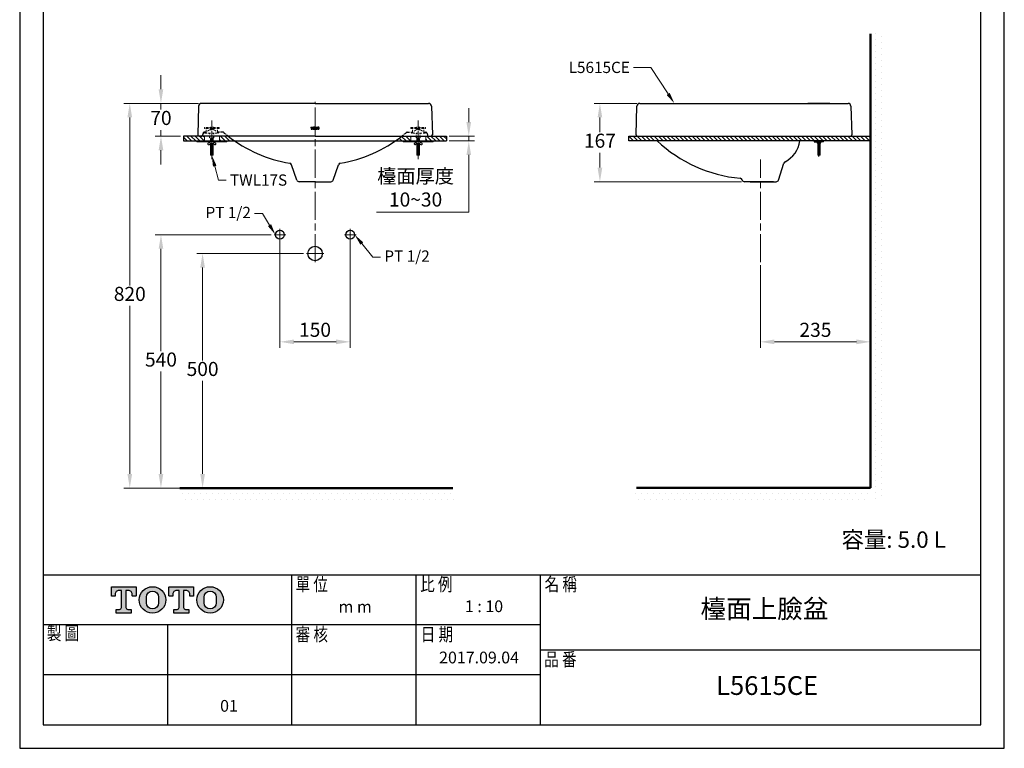
# Model space of a CAD drawing. Units: millimetres. Extents: x 0 to 210, y 0 to 297.
# Drawn here: x 0 to 210, y 0 to 155 of the extents above; entities that cross this region are included whole.
import ezdxf
from ezdxf import colors
from ezdxf.entities.mleader import LeaderData, LeaderLine
from ezdxf.enums import TextEntityAlignment as Align
from ezdxf.math import Vec2, Vec3

# ---------------------------------------------------------------- set-up
doc = ezdxf.new("R2010")
doc.units = ezdxf.units.MM
doc.header["$PDMODE"] = 3
doc.linetypes.add('AM_ISO08W050', pattern=[18, 12, -1.5, 3, -1.5])
doc.linetypes.add('DASHED', pattern=[0.75, 0.5, -0.25])
for name, color, linetype, lineweight in [('AM_0', 7, 'Continuous', 25), ('AM_7', 4, 'AM_ISO08W050', 13), ('DIMENSI', 7, 'Continuous', 13), ('kich thuoc', 4, 'Continuous', 9), ('牆壁線', 130, 'Continuous', 50)]:
    doc.layers.add(name, color=color, linetype=linetype, lineweight=lineweight)
for name, color, linetype in [('Net thay', 7, 'Continuous'), ('PIC02', 7, 'Continuous'), ('繪圖線', 7, 'Continuous')]:
    doc.layers.add(name, color=color, linetype=linetype)
doc.styles.add('AEH', font='simplex.shx', dxfattribs={"width": 0.8, "bigfont": 'chineset.shx'})
doc.styles.get("Standard").update_dxf_attribs({"font": 'Microsoft JhengHei.ttf'})
doc.dimstyles.new('ISO-25', dxfattribs={"dimtxt": 3, "dimasz": 3, "dimexe": 1.25, "dimexo": 0.625, "dimtad": 1, "dimtih": 1, "dimtoh": 1, "dimdec": 0, "dimlfac": 10, "dimdsep": 46, "dimtxsty": 'Standard', "dimcen": 2.5, "dimclrd": 3, "dimclre": 3, "dimclrt": 2, "dimadec": 0, "dimazin": 2, "dimtfac": 1, "dimtdec": 0, "dimtmove": 0, "dimatfit": 3, "dimfxl": 0, "dimlwd": 5, "dimlwe": 5, "dimarcsym": 0})

# ---------------------------------------------------------------- blocks, each defined once
blk = doc.blocks.new('*D140')
at = {"layer": 'Defpoints', "color": 0}
for p in [(91.01, 130.5), (95.78, 130.5), (91.01, 129.5)]:
    blk.add_point(p, dxfattribs=at)
at = {"layer": '繪圖線', "color": 3, "lineweight": 5}
for p, q in [((95.78, 133.5), (95.78, 136.5)), ((91.63, 130.5), (97.03, 130.5)), ((95.78, 129.5), (95.78, 130.5)), ((91.63, 129.5), (97.03, 129.5)), ((95.78, 126.5), (95.78, 123.5)), ((95.78, 114.27), (95.78, 123.5)), ((76.1, 114.27), (95.78, 114.27))]:
    blk.add_line(p, q, dxfattribs=at)
at = {"layer": '繪圖線', "color": 3}
for points in [[(95.28, 133.5), (96.28, 133.5), (95.78, 130.5)], [(95.28, 126.5), (96.28, 126.5), (95.78, 129.5)]]:
    blk.add_solid(points, dxfattribs=at)
at = {"layer": '繪圖線', "color": 2, "insert": (84.44, 119.11), "char_height": 3, "attachment_point": 5}
blk.add_mtext('檯面厚度\\P10~30', dxfattribs=at)
blk = doc.blocks.new('*D147')
at = {"layer": 'Defpoints', "color": 0}
for p in [(38.77, 137.5), (30.13, 130.5), (34.94, 130.5)]:
    blk.add_point(p, dxfattribs=at)
at = {"layer": '繪圖線', "color": 3, "lineweight": 5}
for p, q in [((30.13, 140.5), (30.13, 143.5)), ((38.15, 137.5), (28.88, 137.5)), ((30.13, 137.5), (30.13, 136.18)), ((34.32, 130.5), (28.88, 130.5)), ((30.13, 130.5), (30.13, 131.82)), ((30.13, 127.5), (30.13, 124.5))]:
    blk.add_line(p, q, dxfattribs=at)
at = {"layer": '繪圖線', "color": 3}
for points in [[(29.63, 140.5), (30.63, 140.5), (30.13, 137.5)], [(29.63, 127.5), (30.63, 127.5), (30.13, 130.5)]]:
    blk.add_solid(points, dxfattribs=at)
at = {"layer": '繪圖線', "color": 2, "insert": (30.13, 134), "char_height": 3, "attachment_point": 5}
blk.add_mtext('70', dxfattribs=at)
blk = doc.blocks.new('*D150')
at = {"layer": 'Defpoints', "color": 0}
for p in [(55.49, 109.44), (70.49, 109.44), (70.49, 86.66)]:
    blk.add_point(p, dxfattribs=at)
at = {"layer": '繪圖線', "color": 3, "lineweight": 5}
for p, q in [((55.49, 108.82), (55.49, 85.41)), ((70.49, 108.82), (70.49, 85.41)), ((58.49, 86.66), (67.49, 86.66))]:
    blk.add_line(p, q, dxfattribs=at)
at = {"layer": '繪圖線', "color": 3}
for points in [[(58.49, 87.16), (58.49, 86.16), (55.49, 86.66)], [(67.49, 87.16), (67.49, 86.16), (70.49, 86.66)]]:
    blk.add_solid(points, dxfattribs=at)
at = {"layer": '繪圖線', "color": 2, "insert": (62.99, 88.84), "char_height": 3, "attachment_point": 5}
blk.add_mtext('150', dxfattribs=at)
blk = doc.blocks.new('*D151')
at = {"layer": 'Defpoints', "color": 0}
for p in [(61.14, 105.49), (39.01, 55.49), (62.99, 55.49)]:
    blk.add_point(p, dxfattribs=at)
at = {"layer": '繪圖線', "color": 3, "lineweight": 5}
for p, q in [((60.52, 105.49), (37.76, 105.49)), ((39.01, 102.49), (39.01, 82.67)), ((39.01, 58.49), (39.01, 78.32)), ((62.37, 55.49), (37.76, 55.49))]:
    blk.add_line(p, q, dxfattribs=at)
at = {"layer": '繪圖線', "color": 3}
for points in [[(38.51, 102.49), (39.51, 102.49), (39.01, 105.49)], [(38.51, 58.49), (39.51, 58.49), (39.01, 55.49)]]:
    blk.add_solid(points, dxfattribs=at)
at = {"layer": '繪圖線', "color": 2, "insert": (39.01, 80.49), "char_height": 3, "attachment_point": 5}
blk.add_mtext('500', dxfattribs=at)
blk = doc.blocks.new('*D152')
at = {"layer": 'Defpoints', "color": 0}
for p in [(38.77, 137.49), (23.48, 55.49), (49.37, 55.49)]:
    blk.add_point(p, dxfattribs=at)
at = {"layer": '繪圖線', "color": 3, "lineweight": 5}
for p, q in [((38.15, 137.49), (22.23, 137.49)), ((23.48, 134.49), (23.48, 98.67)), ((23.48, 58.49), (23.48, 94.32)), ((48.74, 55.49), (22.23, 55.49))]:
    blk.add_line(p, q, dxfattribs=at)
at = {"layer": '繪圖線', "color": 3}
for points in [[(22.98, 134.49), (23.98, 134.49), (23.48, 137.49)], [(22.98, 58.49), (23.98, 58.49), (23.48, 55.49)]]:
    blk.add_solid(points, dxfattribs=at)
at = {"layer": '繪圖線', "color": 2, "insert": (23.48, 96.49), "char_height": 3, "attachment_point": 5}
blk.add_mtext('820', dxfattribs=at)
blk = doc.blocks.new('*D153')
at = {"layer": 'Defpoints', "color": 0}
for p in [(157.97, 103.64), (181.47, 99.11), (181.47, 86.66)]:
    blk.add_point(p, dxfattribs=at)
at = {"layer": '繪圖線', "color": 3, "lineweight": 5}
for p, q in [((157.97, 103.02), (157.97, 85.41)), ((181.47, 98.49), (181.47, 85.41)), ((160.97, 86.66), (178.47, 86.66))]:
    blk.add_line(p, q, dxfattribs=at)
at = {"layer": '繪圖線', "color": 3}
for points in [[(160.97, 87.16), (160.97, 86.16), (157.97, 86.66)], [(178.47, 87.16), (178.47, 86.16), (181.47, 86.66)]]:
    blk.add_solid(points, dxfattribs=at)
at = {"layer": '繪圖線', "color": 2, "insert": (169.72, 88.83), "char_height": 3, "attachment_point": 5}
blk.add_mtext('235', dxfattribs=at)
blk = doc.blocks.new('*D154')
at = {"layer": 'Defpoints', "color": 0}
for p in [(54.24, 109.49), (30.13, 55.49), (46.62, 55.49)]:
    blk.add_point(p, dxfattribs=at)
at = {"layer": '繪圖線', "color": 3, "lineweight": 5}
for p, q in [((53.62, 109.49), (28.88, 109.49)), ((30.13, 106.49), (30.13, 84.67)), ((30.13, 58.49), (30.13, 80.32)), ((45.99, 55.49), (28.88, 55.49))]:
    blk.add_line(p, q, dxfattribs=at)
at = {"layer": '繪圖線', "color": 3}
for points in [[(29.63, 106.49), (30.63, 106.49), (30.13, 109.49)], [(29.63, 58.49), (30.63, 58.49), (30.13, 55.49)]]:
    blk.add_solid(points, dxfattribs=at)
at = {"layer": '繪圖線', "color": 2, "insert": (30.13, 82.49), "char_height": 3, "attachment_point": 5}
blk.add_mtext('540', dxfattribs=at)
blk = doc.blocks.new('*D160')
at = {"layer": 'Defpoints', "color": 0}
for p in [(132.25, 137.5), (123.75, 120.8), (154.58, 120.8)]:
    blk.add_point(p, dxfattribs=at)
at = {"layer": '繪圖線', "color": 3, "lineweight": 5}
for p, q in [((131.62, 137.5), (122.5, 137.5)), ((123.75, 134.5), (123.75, 131.33)), ((123.75, 123.8), (123.75, 126.97)), ((153.96, 120.8), (122.5, 120.8))]:
    blk.add_line(p, q, dxfattribs=at)
at = {"layer": '繪圖線', "color": 3}
for points in [[(123.25, 134.5), (124.25, 134.5), (123.75, 137.5)], [(123.25, 123.8), (124.25, 123.8), (123.75, 120.8)]]:
    blk.add_solid(points, dxfattribs=at)
at = {"layer": '繪圖線', "color": 2, "insert": (123.75, 129.15), "char_height": 3, "attachment_point": 5}
blk.add_mtext('167', dxfattribs=at)

msp = doc.modelspace()

# ---------------------------------------------------------------- hatches: boundary and pattern name
at = {"layer": '繪圖線'}
h = msp.add_hatch(dxfattribs=at)
h.set_pattern_fill('DOTS', color=256, scale=0.8, angle=90)
h.set_pattern_definition([(90, (224.4345, 31.0414), (-1.27, 0.635), [0, -1.27])])
h.paths.add_polyline_path([(181.36, 152.37), (181.36, 52.67), (184.69, 52.67), (184.69, 152.37)])
h = msp.add_hatch(dxfattribs=at)
h.set_pattern_fill('ANSI31', color=256, scale=0.2, angle=90)
h.paths.add_polyline_path([(39.39, 130.5), (34.94, 130.5), (34.94, 129.5), (39.39, 129.5)])
h.paths.add_polyline_path([(91.01, 130.5), (87.21, 130.5), (86.59, 130.5), (86.59, 129.5), (88.19, 129.5), (91.01, 129.5)])
h = msp.add_hatch(dxfattribs=at)
h.set_pattern_fill('ANSI31', color=256, scale=0.2, angle=90)
h.paths.add_polyline_path([(44.16, 129.5), (45.85, 129.5, -0.014374), (44.48, 130.5), (42.59, 130.5), (42.59, 129.5)])
h = msp.add_hatch(dxfattribs=at)
h.set_pattern_fill('ANSI31', color=256, scale=0.2, angle=90)
h.paths.add_polyline_path([(83.39, 129.5), (83.39, 130.5), (82.51, 130.5), (81.5, 130.5, -0.014374), (80.13, 129.5)])
h = msp.add_hatch(dxfattribs=at)
h.set_pattern_fill('ANSI31', color=256, scale=0.2, angle=90)
h.paths.add_polyline_path([(181.47, 130.5), (177.47, 130.5), (129.9, 130.5), (129.9, 129.5), (181.47, 129.5)])
h = msp.add_hatch(dxfattribs=at)
h.set_pattern_fill('DOTS', color=256, scale=0.8)
h.set_pattern_definition([(0, (12.496, 12.4208), (0.635, 1.27), [0, -1.27])])
h.paths.add_polyline_path([(92.54, 55.49), (34.13, 55.49), (34.13, 52.17), (92.54, 52.17)])
h = msp.add_hatch(dxfattribs=at)
h.set_pattern_fill('DOTS', color=256, scale=0.8)
h.set_pattern_definition([(0, (109.1412, 12.4272), (0.635, 1.27), [0, -1.27])])
h.paths.add_polyline_path([(181.53, 55.5), (130.77, 55.5), (130.77, 52.17), (181.53, 52.17)])
h = msp.add_hatch(dxfattribs=at)
h.set_pattern_fill('DOTS', color=256, scale=0.8)
h.set_pattern_definition([(0, (109.1412, 12.4272), (0.635, 1.27), [0, -1.27])])
h.paths.add_polyline_path([(181.53, 55.5), (130.77, 55.5), (130.77, 52.17), (181.53, 52.17)])
at = {"layer": '繪圖線', "linetype": 'ByBlock'}
for points in [[(21.7, 30, -0.414214), (21.3, 29.6), (20.65, 29.6, 0.414214), (20.57, 29.52), (20.57, 28.87, 0.414214), (20.65, 28.79), (23.73, 28.79, 0.414214), (23.81, 28.87), (23.81, 29.52, 0.414214), (23.73, 29.6), (23.07, 29.6, -0.414214), (22.67, 30), (22.67, 33.65), (23.21, 33.65, -0.414214), (24.01, 32.85), (24.01, 32.52, 0.414214), (24.09, 32.44), (24.74, 32.44, 0.414214), (24.82, 32.52), (24.82, 34.38, 0.414214), (24.74, 34.46), (19.64, 34.46, 0.414214), (19.55, 34.38), (19.55, 32.52, 0.414214), (19.64, 32.44), (20.28, 32.44, 0.414214), (20.36, 32.52), (20.36, 32.85, -0.414214), (21.16, 33.65), (21.7, 33.65)], [(33.98, 30, -0.414214), (33.58, 29.6), (32.93, 29.6, 0.414214), (32.85, 29.52), (32.85, 28.87, 0.414214), (32.93, 28.79), (36.01, 28.79, 0.414214), (36.09, 28.87), (36.09, 29.52, 0.414214), (36.01, 29.6), (35.35, 29.6, -0.414214), (34.96, 30), (34.96, 33.65), (35.49, 33.65, -0.414214), (36.29, 32.85), (36.29, 32.52, 0.414214), (36.37, 32.44), (37.02, 32.44, 0.414214), (37.1, 32.52), (37.1, 34.38, 0.414214), (37.02, 34.46), (31.92, 34.46, 0.414214), (31.84, 34.38), (31.84, 32.52, 0.414214), (31.92, 32.44), (32.57, 32.44, 0.414214), (32.65, 32.52), (32.65, 32.85, -0.414214), (33.45, 33.65), (33.98, 33.65)]]:
    msp.add_hatch(color=0, dxfattribs=at).paths.add_polyline_path(points)
at = {"layer": '繪圖線'}
h = msp.add_hatch(color=0, dxfattribs=at)
edge = h.paths.add_edge_path()
edge.add_ellipse((28.33, 31.63), major_axis=(-2.83, 0), ratio=1, start_angle=0, end_angle=360)
h.paths.add_polyline_path([(29.62, 32.23), (29.62, 31.02, -1), (27.03, 31.02), (27.03, 32.23, -1)], flags=16)
h = msp.add_hatch(color=0, dxfattribs=at)
edge = h.paths.add_edge_path()
edge.add_ellipse((40.61, 31.63), major_axis=(-2.83, 0), ratio=1, start_angle=0, end_angle=360)
h.paths.add_polyline_path([(41.91, 32.23), (41.91, 31.02, -1), (39.32, 31.02), (39.32, 32.23, -1)], flags=16)

# ---------------------------------------------------------------- linework, layer by layer
at = {"color": 7, "lineweight": 25}
msp.add_line((172.82, 137.5), (168.12, 137.5), dxfattribs=at)
at = {"lineweight": 30}
for p, q in [((5, 37), (205, 37)), ((58, 37), (58, 5)), ((84.5, 37), (84.5, 5)), ((111, 37), (111, 5)), ((111, 26.33), (5, 26.33)), ((31.5, 26.33), (31.5, 5)), ((111, 21), (205, 21)), ((111, 15.67), (5, 15.67))]:
    msp.add_line(p, q, dxfattribs=at)
msp.add_lwpolyline([(0, 0), (210, 0), (210, 297), (0, 297)], close=True)
msp.add_lwpolyline([(0, 0), (210, 0), (210, 297), (0, 297)], close=True)
msp.add_lwpolyline([(5, 5), (205, 5), (205, 292), (5, 292)], close=True, dxfattribs=at)
at = {"layer": 'AM_0', "lineweight": 25, "ltscale": 0.5}
for p, q in [((168.37, 137.5), (168.27, 137.5)), ((168.47, 137.5), (172.87, 137.5)), ((172.78, 137.5), (170.43, 137.5))]:
    msp.add_line(p, q, dxfattribs=at)
at = {"layer": 'AM_0', "color": 7, "linetype": 'Continuous', "lineweight": 25}
msp.add_open_spline([(167.97, 137.5), (167.97, 137.5), (168, 137.5), (168.19, 137.5), (168.65, 137.5), (169.49, 137.5), (170.47, 137.5), (171.45, 137.5), (172.28, 137.5), (172.74, 137.5), (172.93, 137.5), (172.97, 137.5), (172.97, 137.5)], degree=3, knots=[0, 0, 0, 0, 0.03125, 0.0625, 0.125, 0.1875, 0.25, 0.3125, 0.375, 0.4375, 0.46875, 0.5, 0.5, 0.5, 0.5], dxfattribs=at)
at = {"layer": 'AM_0', "lineweight": 25, "ltscale": 0.5}
msp.add_open_spline([(168.37, 137.5), (168.37, 137.5), (168.37, 137.5), (168.38, 137.5), (168.39, 137.5), (168.42, 137.5), (168.44, 137.5), (168.47, 137.5)], degree=3, knots=[0, 0, 0, 0, 0.25, 0.25, 0.5, 0.5, 1, 1, 1, 1], dxfattribs=at)
at = {"layer": 'AM_7', "ltscale": 0.5}
for p, q in [((62.99, 103.64), (62.99, 137.8)), ((40.98, 125.57), (40.98, 134.14)), ((85.01, 125.57), (85.01, 134.14)), ((170.47, 126.18), (170.47, 129.65)), ((157.97, 103.64), (157.97, 125.53)), ((56.74, 109.49), (54.24, 109.49)), ((55.49, 108.24), (55.49, 110.74)), ((69.24, 109.49), (71.74, 109.49)), ((70.49, 110.74), (70.49, 105.81)), ((64.84, 105.49), (61.14, 105.49))]:
    msp.add_line(p, q, dxfattribs=at)
at = {"layer": 'DIMENSI', "linetype": 'DASHED'}
for p, q in [((42.54, 132.33), (39.44, 132.33)), ((39.44, 132.33), (39.44, 132.15)), ((42.54, 132.33), (42.54, 132.15)), ((83.44, 132.33), (83.44, 132.15)), ((83.44, 132.33), (86.54, 132.33)), ((86.54, 132.33), (86.54, 132.15)), ((42.54, 132.15), (39.44, 132.15)), ((39.45, 131.15), (40.58, 131.89)), ((39.45, 131.15), (42.5, 131.15)), ((39.75, 131.35), (39.75, 132.15)), ((40.58, 131.89), (41.4, 131.89)), ((40.73, 132.15), (40.73, 131.89)), ((41.25, 132.15), (40.73, 132.15)), ((41.25, 132.08), (40.73, 132.08)), ((41.25, 132), (40.73, 132)), ((41.25, 132.15), (41.25, 131.89)), ((42.5, 131.15), (41.38, 131.89)), ((42.2, 131.35), (42.2, 132.15)), ((83.44, 132.15), (86.54, 132.15)), ((83.48, 131.15), (84.61, 131.89)), ((86.53, 131.15), (83.48, 131.15)), ((83.78, 131.35), (83.78, 132.15)), ((85.41, 131.89), (84.58, 131.89)), ((84.73, 132.15), (84.73, 131.89)), ((84.73, 132.15), (85.25, 132.15)), ((84.73, 132.08), (85.25, 132.08)), ((84.73, 132), (85.25, 132)), ((85.25, 132.15), (85.25, 131.89)), ((86.53, 131.15), (85.41, 131.89)), ((86.23, 131.35), (86.23, 132.15)), ((41.38, 130.15), (40.58, 130.15)), ((40.73, 129.5), (40.73, 130.15)), ((41.25, 130.1), (40.73, 130.1)), ((41.25, 130.02), (40.73, 130.02)), ((41.25, 129.94), (40.73, 129.94)), ((41.25, 129.86), (40.73, 129.86)), ((41.25, 129.79), (40.73, 129.79)), ((41.25, 129.71), (40.73, 129.71)), ((41.25, 129.63), (40.73, 129.63)), ((41.25, 129.63), (40.73, 129.63)), ((41.25, 129.56), (40.73, 129.56)), ((41.25, 130.15), (41.25, 129.5)), ((84.61, 130.15), (85.41, 130.15)), ((84.73, 130.15), (84.73, 129.5)), ((84.73, 130.1), (85.25, 130.1)), ((84.73, 130.02), (85.25, 130.02)), ((84.73, 129.94), (85.25, 129.94)), ((84.73, 129.86), (85.25, 129.86)), ((84.73, 129.79), (85.25, 129.79)), ((84.73, 129.71), (85.25, 129.71)), ((84.73, 129.63), (85.25, 129.63)), ((84.73, 129.63), (85.25, 129.63)), ((84.73, 129.56), (85.25, 129.56)), ((85.25, 129.5), (85.25, 130.15))]:
    msp.add_line(p, q, dxfattribs=at)
at = {"layer": 'DIMENSI'}
for p, q in [((39.39, 130.5), (39.39, 129.5)), ((42.59, 130.5), (42.59, 129.5)), ((83.39, 130.5), (83.39, 129.5)), ((86.59, 130.5), (86.59, 129.5)), ((39.39, 129.5), (37.79, 129.5)), ((37.79, 129.5), (37.79, 129.27)), ((37.79, 129.27), (44.16, 129.27)), ((40.49, 129.23), (40.14, 128.93)), ((40.14, 128.78), (40.25, 128.67)), ((40.39, 128.66), (40.73, 128.96)), ((40.49, 129.25), (40.47, 129.27)), ((40.73, 128.96), (40.49, 129.24)), ((41.25, 128.96), (40.73, 128.96)), ((40.73, 126.47), (40.73, 128.96)), ((40.76, 126.45), (40.76, 128.94)), ((41.25, 128.88), (40.76, 128.88)), ((41.25, 128.8), (40.76, 128.8)), ((41.25, 128.73), (40.76, 128.73)), ((41.25, 128.65), (40.76, 128.65)), ((41.25, 128.57), (40.76, 128.57)), ((41.25, 128.5), (40.76, 128.5)), ((41.25, 128.42), (40.76, 128.42)), ((41.25, 128.34), (40.76, 128.34)), ((41.25, 128.26), (40.76, 128.26)), ((41.25, 128.19), (40.76, 128.19)), ((41.25, 128.11), (40.76, 128.11)), ((41.22, 128.96), (41.22, 126.48)), ((41.48, 129.23), (41.25, 128.96)), ((41.25, 128.96), (41.55, 128.7)), ((41.25, 128.96), (41.25, 126.48)), ((41.51, 129.27), (41.48, 129.24)), ((41.81, 128.94), (41.48, 129.22)), ((41.67, 128.69), (41.8, 128.78)), ((44.16, 129.5), (42.59, 129.5)), ((44.16, 129.5), (44.16, 129.27)), ((81.82, 129.5), (83.39, 129.5)), ((81.82, 129.5), (81.82, 129.27)), ((88.19, 129.27), (81.82, 129.27)), ((84.17, 128.94), (84.5, 129.22)), ((84.31, 128.69), (84.18, 128.78)), ((84.73, 128.96), (84.43, 128.7)), ((84.48, 129.27), (84.5, 129.24)), ((84.51, 129.23), (84.73, 128.96)), ((84.73, 128.96), (85.25, 128.96)), ((84.73, 128.96), (84.73, 126.48)), ((84.73, 128.88), (85.22, 128.88)), ((84.73, 128.8), (85.22, 128.8)), ((84.73, 128.73), (85.22, 128.73)), ((84.73, 128.65), (85.22, 128.65)), ((84.73, 128.57), (85.22, 128.57)), ((84.73, 128.5), (85.22, 128.5)), ((84.73, 128.42), (85.22, 128.42)), ((84.73, 128.34), (85.22, 128.34)), ((84.73, 128.26), (85.22, 128.26)), ((84.73, 128.19), (85.22, 128.19)), ((84.73, 128.11), (85.22, 128.11)), ((84.76, 128.96), (84.76, 126.48)), ((85.22, 126.45), (85.22, 128.94)), ((85.25, 128.96), (85.49, 129.24)), ((85.59, 128.66), (85.25, 128.96)), ((85.25, 126.47), (85.25, 128.96)), ((85.49, 129.25), (85.51, 129.27)), ((85.49, 129.23), (85.84, 128.93)), ((85.84, 128.78), (85.73, 128.67)), ((86.59, 129.5), (88.19, 129.5)), ((88.19, 129.5), (88.19, 129.27)), ((169.47, 129.5), (169.47, 129.27)), ((169.93, 129.27), (170.2, 128.96)), ((170.2, 128.96), (170.3, 128.96)), ((170.2, 128.96), (170.2, 126.48)), ((170.2, 128.88), (170.31, 128.88)), ((170.2, 128.8), (170.31, 128.8)), ((170.2, 128.73), (170.32, 128.73)), ((170.2, 128.65), (170.32, 128.65)), ((170.2, 128.57), (170.33, 128.57)), ((170.2, 128.5), (170.33, 128.5)), ((170.2, 128.42), (170.68, 128.42)), ((170.2, 128.34), (170.68, 128.34)), ((170.2, 128.26), (170.68, 128.26)), ((170.2, 128.19), (170.68, 128.19)), ((170.2, 128.11), (170.68, 128.11)), ((170.22, 128.96), (170.22, 126.48)), ((170.6, 128.5), (170.68, 128.5)), ((170.61, 128.65), (170.68, 128.65)), ((170.61, 128.57), (170.68, 128.57)), ((170.62, 128.8), (170.68, 128.8)), ((170.62, 128.73), (170.68, 128.73)), ((170.63, 128.96), (170.71, 128.96)), ((170.63, 128.88), (170.68, 128.88)), ((170.68, 126.45), (170.68, 128.94)), ((170.71, 128.96), (170.97, 129.27)), ((170.71, 126.47), (170.71, 128.96)), ((171.47, 129.5), (171.47, 129.27)), ((40.78, 126.43), (40.73, 126.47)), ((41.25, 128.03), (40.76, 128.03)), ((41.25, 127.96), (40.76, 127.96)), ((41.25, 127.88), (40.76, 127.88)), ((41.25, 127.8), (40.76, 127.8)), ((41.25, 127.73), (40.76, 127.73)), ((41.25, 127.65), (40.76, 127.65)), ((41.25, 127.57), (40.76, 127.57)), ((41.25, 127.49), (40.76, 127.49)), ((41.25, 127.42), (40.76, 127.42)), ((41.25, 127.34), (40.76, 127.34)), ((41.25, 127.26), (40.76, 127.26)), ((41.25, 127.19), (40.76, 127.19)), ((41.25, 127.11), (40.76, 127.11)), ((41.25, 127.03), (40.76, 127.03)), ((41.25, 126.96), (40.76, 126.96)), ((41.25, 126.88), (40.76, 126.88)), ((41.25, 126.8), (40.76, 126.8)), ((41.25, 126.72), (40.76, 126.72)), ((41.25, 126.65), (40.76, 126.65)), ((41.25, 126.57), (40.76, 126.57)), ((41.25, 126.49), (40.76, 126.49)), ((41.2, 126.43), (40.78, 126.43)), ((41.25, 126.48), (41.2, 126.43)), ((84.73, 128.03), (85.22, 128.03)), ((84.73, 127.96), (85.22, 127.96)), ((84.73, 127.88), (85.22, 127.88)), ((84.73, 127.8), (85.22, 127.8)), ((84.73, 127.73), (85.22, 127.73)), ((84.73, 127.65), (85.22, 127.65)), ((84.73, 127.57), (85.22, 127.57)), ((84.73, 127.49), (85.22, 127.49)), ((84.73, 127.42), (85.22, 127.42)), ((84.73, 127.34), (85.22, 127.34)), ((84.73, 127.26), (85.22, 127.26)), ((84.73, 127.19), (85.22, 127.19)), ((84.73, 127.11), (85.22, 127.11)), ((84.73, 127.03), (85.22, 127.03)), ((84.73, 126.96), (85.22, 126.96)), ((84.73, 126.88), (85.22, 126.88)), ((84.73, 126.8), (85.22, 126.8)), ((84.73, 126.72), (85.22, 126.72)), ((84.73, 126.65), (85.22, 126.65)), ((84.73, 126.57), (85.22, 126.57)), ((84.73, 126.49), (85.22, 126.49)), ((84.73, 126.48), (84.79, 126.43)), ((84.79, 126.43), (85.2, 126.43)), ((85.2, 126.43), (85.25, 126.47)), ((170.2, 128.03), (170.68, 128.03)), ((170.2, 127.96), (170.68, 127.96)), ((170.2, 127.88), (170.68, 127.88)), ((170.2, 127.8), (170.68, 127.8)), ((170.2, 127.73), (170.68, 127.73)), ((170.2, 127.65), (170.68, 127.65)), ((170.2, 127.57), (170.68, 127.57)), ((170.2, 127.49), (170.68, 127.49)), ((170.2, 127.42), (170.68, 127.42)), ((170.2, 127.34), (170.68, 127.34)), ((170.2, 127.26), (170.68, 127.26)), ((170.2, 127.19), (170.68, 127.19)), ((170.2, 127.11), (170.68, 127.11)), ((170.2, 127.03), (170.68, 127.03)), ((170.2, 126.96), (170.68, 126.96)), ((170.2, 126.88), (170.68, 126.88)), ((170.2, 126.8), (170.68, 126.8)), ((170.2, 126.72), (170.68, 126.72)), ((170.2, 126.65), (170.68, 126.65)), ((170.2, 126.57), (170.68, 126.57)), ((170.2, 126.49), (170.68, 126.49)), ((170.2, 126.48), (170.25, 126.43)), ((170.25, 126.43), (170.66, 126.43)), ((170.66, 126.43), (170.71, 126.47))]:
    msp.add_line(p, q, dxfattribs=at)
at = {"layer": 'DIMENSI', "linetype": 'DASHED'}
for centre in [(40.99, 130.76), (84.99, 130.76)]:
    msp.add_arc(centre, 1.66, 71.848, 108.152, dxfattribs=at)
at = {"layer": 'DIMENSI'}
for centre, radius, start, end in [((40.21, 128.85), 0.103, 131.537, 225), ((40.32, 128.74), 0.103, 225, 311.1859), ((40.48, 129.24), 0.0103, 311.537, 39.8056), ((41.49, 129.23), 0.0103, 140.1944, 230.1944), ((41.62, 128.78), 0.103, 229.3987, 303.6901), ((41.75, 128.86), 0.103, 303.6901, 50.1944), ((84.24, 128.86), 0.103, 129.8056, 236.3099), ((84.36, 128.78), 0.103, 236.3099, 310.6013), ((84.5, 129.23), 0.0103, 309.8056, 39.8056), ((85.5, 129.24), 0.0103, 140.1944, 228.463), ((85.66, 128.74), 0.103, 228.8141, 315), ((85.77, 128.85), 0.103, 315, 48.463)]:
    msp.add_arc(centre, radius, start, end, dxfattribs=at)
at = {"layer": 'kich thuoc', "color": 3, "linetype": 'Continuous', "lineweight": 9}
msp.add_line((154.11, 121.15), (154.09, 121.19), dxfattribs=at)
at = {"layer": 'kich thuoc', "color": 4, "linetype": 'Continuous', "lineweight": 9}
msp.add_line((154.11, 121.15), (154.09, 121.19), dxfattribs=at)
at = {"layer": 'Net thay', "color": 0, "linetype": 'Continuous', "lineweight": 25}
for p, q in [((131.47, 130.8), (131.65, 136.92)), ((132.25, 137.5), (163.97, 137.5)), ((163.97, 137.5), (176.68, 137.5)), ((177.28, 136.92), (177.47, 130.8)), ((62.99, 130.5), (34.94, 130.5)), ((38.77, 130.5), (38.29, 130.5)), ((62.99, 130.5), (91.01, 130.5)), ((87.21, 130.5), (87.69, 130.5)), ((131.77, 130.5), (134.94, 130.5)), ((166.54, 130.5), (176.7, 130.5)), ((176.47, 130.5), (177.17, 130.5)), ((161.83, 121.15), (163, 124.77)), ((155.77, 120.8), (154.58, 120.8)), ((155.77, 120.8), (160.17, 120.8)), ((160.17, 120.8), (161.35, 120.8))]:
    msp.add_line(p, q, dxfattribs=at)
at = {"layer": 'Net thay', "linetype": 'Continuous', "lineweight": 25}
for p, q in [((62.09, 132.41), (62.09, 132.27)), ((62.09, 132.41), (62.49, 132.41)), ((62.21, 132.37), (62.25, 132.37)), ((62.25, 132.37), (62.25, 132.07)), ((62.34, 132.37), (62.34, 132.07)), ((62.34, 132.37), (62.37, 132.37)), ((62.49, 132.27), (62.49, 132.41)), ((63.02, 132.41), (63.02, 132.27)), ((63.02, 132.41), (63.42, 132.41)), ((63.14, 132.37), (63.17, 132.37)), ((63.17, 132.37), (63.17, 132.07)), ((63.26, 132.37), (63.26, 132.07)), ((63.26, 132.37), (63.3, 132.37)), ((63.42, 132.27), (63.42, 132.41)), ((62.09, 132.27), (62.14, 132.27)), ((62.14, 132.29), (62.14, 132.27)), ((62.17, 132.04), (62.17, 132)), ((62.17, 132.04), (62.22, 132.04)), ((62.17, 132), (62.42, 132)), ((62.22, 132.04), (62.23, 132.05)), ((62.23, 132.05), (62.24, 132.05)), ((62.24, 132.05), (62.25, 132.06)), ((62.25, 132.06), (62.25, 132.07)), ((62.34, 132.07), (62.34, 132.06)), ((62.34, 132.06), (62.35, 132.05)), ((62.35, 132.05), (62.36, 132.05)), ((62.36, 132.05), (62.37, 132.04)), ((62.37, 132.04), (62.42, 132.04)), ((62.42, 132), (62.42, 132.04)), ((62.45, 132.27), (62.45, 132.29)), ((62.45, 132.27), (62.49, 132.27)), ((62.54, 132.21), (62.54, 132.2)), ((62.64, 132.21), (62.64, 132.2)), ((62.84, 132.02), (62.85, 132.02)), ((62.87, 132.21), (62.87, 132.2)), ((62.97, 132.21), (62.97, 132.2)), ((63.02, 132.27), (63.06, 132.27)), ((63.06, 132.29), (63.06, 132.27)), ((63.09, 132.04), (63.09, 132)), ((63.09, 132.04), (63.14, 132.04)), ((63.09, 132.04), (63.1, 132.04)), ((63.09, 132), (63.34, 132)), ((63.14, 132.04), (63.15, 132.05)), ((63.15, 132.05), (63.16, 132.05)), ((63.16, 132.05), (63.17, 132.06)), ((63.17, 132.06), (63.17, 132.07)), ((63.26, 132.07), (63.26, 132.06)), ((63.26, 132.06), (63.27, 132.05)), ((63.27, 132.05), (63.28, 132.05)), ((63.28, 132.05), (63.29, 132.04)), ((63.29, 132.04), (63.34, 132.04)), ((63.34, 132), (63.34, 132.04)), ((63.37, 132.27), (63.37, 132.29)), ((63.37, 132.27), (63.42, 132.27)), ((63.46, 132.21), (63.46, 132.2)), ((63.56, 132.21), (63.56, 132.2)), ((63.79, 132.21), (63.79, 132.2)), ((63.89, 132.21), (63.89, 132.2))]:
    msp.add_line(p, q, dxfattribs=at)
at = {"layer": 'Net thay', "color": 0, "linetype": 'Continuous', "lineweight": 25}
for centre, radius, start, end in [((132.25, 136.9), 0.6, 90, 178.2902), ((176.68, 136.9), 0.6, 1.7098, 90), ((131.77, 130.8), 0.3, 180, 270), ((177.17, 130.8), 0.3, 270, 0), ((156.47, 151.4), 30, 226.8799, 264.6392), ((160.48, 130.38), 6, 297.4394, 351.5564), ((163.48, 124.61), 0.5, 117.4394, 162.0454), ((153.62, 121.03), 0.5, 17.9546, 84.6392), ((154.58, 121.3), 0.5, 197.9546, 270), ((161.35, 121.3), 0.5, 270, 342.0454)]:
    msp.add_arc(centre, radius, start, end, dxfattribs=at)
at = {"layer": 'Net thay', "linetype": 'Continuous', "lineweight": 25}
for centre, radius, start, end in [((62.21, 132.29), 0.074, 143.4744, 161.6671), ((62.21, 132.29), 0.0732, 161.677, 179.9937), ((62.21, 132.29), 0.0752, 125.4755, 143.471), ((62.21, 132.29), 0.0764, 107.6771, 125.4796), ((62.21, 132.29), 0.0775, 90.0651, 107.6654), ((62.37, 132.29), 0.0775, 72.3364, 89.9366), ((62.37, 132.29), 0.0764, 54.5223, 72.3248), ((62.37, 132.29), 0.0752, 36.5305, 54.5264), ((62.38, 132.29), 0.074, 18.3338, 36.5271), ((62.38, 132.29), 0.0732, 0.0063, 18.3238), ((62.73, 132.21), 0.188, 141.8553, 160.85), ((62.73, 132.21), 0.191, 123.0722, 141.8534), ((62.75, 132.18), 0.233, 106.1877, 123.1028), ((62.89, 132.21), 0.248, 159.8134, 180.0021), ((62.75, 132.27), 0.0993, 141.8568, 159.8054), ((62.75, 132.27), 0.101, 124.0817, 141.8501), ((62.75, 132.17), 0.236, 89.4344, 106.1907), ((62.75, 132.26), 0.102, 106.5033, 124.0861), ((62.75, 132.26), 0.104, 89.1167, 106.4867), ((62.76, 132.17), 0.236, 73.8093, 90.5656), ((62.76, 132.26), 0.104, 73.512, 90.8817), ((62.76, 132.26), 0.102, 55.9132, 73.4955), ((62.76, 132.27), 0.101, 38.1497, 55.9177), ((62.76, 132.18), 0.233, 56.8972, 73.8123), ((62.76, 132.27), 0.0993, 20.1952, 38.1429), ((62.62, 132.21), 0.248, 359.9992, 20.1824), ((62.78, 132.21), 0.192, 38.1481, 56.9201), ((62.78, 132.21), 0.188, 19.1496, 38.1439), ((63.13, 132.29), 0.074, 143.4737, 161.6667), ((63.13, 132.29), 0.0732, 161.6767, 179.9937), ((63.14, 132.29), 0.0752, 125.4745, 143.4703), ((63.14, 132.29), 0.0764, 107.6757, 125.4786), ((63.14, 132.29), 0.0775, 90.0634, 107.6641), ((63.3, 132.29), 0.0775, 72.3455, 89.9489), ((63.3, 132.29), 0.0764, 54.5285, 72.3339), ((63.3, 132.29), 0.0752, 36.5343, 54.5326), ((63.3, 132.29), 0.074, 18.3356, 36.5309), ((63.3, 132.29), 0.0732, 0.0063, 18.3256), ((63.65, 132.21), 0.188, 141.8553, 160.85), ((63.65, 132.21), 0.191, 123.0722, 141.8534), ((63.67, 132.18), 0.233, 106.1883, 123.1028), ((63.81, 132.21), 0.248, 159.8217, 179.9995), ((63.67, 132.27), 0.0992, 141.8596, 159.8097), ((63.67, 132.27), 0.101, 124.0865, 141.8538), ((63.67, 132.17), 0.236, 89.4354, 106.1913), ((63.67, 132.26), 0.102, 106.5084, 124.0909), ((63.68, 132.26), 0.104, 89.1207, 106.4919), ((63.68, 132.17), 0.236, 73.8119, 90.5699), ((63.68, 132.26), 0.104, 73.5146, 90.8843), ((63.68, 132.26), 0.102, 55.9151, 73.4979), ((63.68, 132.18), 0.233, 56.8972, 73.8147), ((63.68, 132.27), 0.101, 38.1508, 55.9195), ((63.68, 132.27), 0.0993, 20.1957, 38.1439), ((63.54, 132.21), 0.249, 0.0138, 20.1363), ((63.7, 132.21), 0.192, 38.1479, 56.9184), ((63.71, 132.21), 0.188, 19.1493, 38.1433), ((62.72, 132.21), 0.186, 160.8611, 179.9958), ((62.72, 132.2), 0.186, 180.0102, 199.1449), ((62.73, 132.2), 0.188, 199.156, 218.1506), ((62.73, 132.2), 0.193, 218.1797, 236.8528), ((62.75, 132.23), 0.234, 236.9735, 253.7914), ((62.89, 132.2), 0.248, 180.0097, 200.1745), ((62.75, 132.14), 0.0991, 200.173, 218.1453), ((62.75, 132.15), 0.101, 218.1463, 235.916), ((62.75, 132.24), 0.236, 253.8196, 270.5436), ((62.75, 132.15), 0.102, 235.9115, 253.4956), ((62.75, 132.15), 0.104, 253.4961, 270.9314), ((62.76, 132.15), 0.104, 269.0701, 286.5052), ((62.76, 132.24), 0.236, 269.4564, 286.1804), ((62.76, 132.15), 0.102, 286.5057, 304.0891), ((62.76, 132.15), 0.101, 304.0846, 321.8539), ((62.76, 132.23), 0.234, 286.2086, 303.0265), ((62.76, 132.14), 0.0991, 321.855, 339.8265), ((62.62, 132.2), 0.248, 339.8297, 359.989), ((62.78, 132.2), 0.193, 303.1549, 321.8188), ((62.78, 132.2), 0.188, 321.8501, 340.8443), ((62.79, 132.21), 0.186, 0.0042, 19.1386), ((62.79, 132.2), 0.186, 340.8554, 359.9898), ((63.65, 132.21), 0.186, 160.8611, 179.9958), ((63.65, 132.2), 0.186, 180.0102, 199.1449), ((63.65, 132.2), 0.188, 199.156, 218.1506), ((63.65, 132.2), 0.193, 218.1797, 236.8528), ((63.67, 132.23), 0.234, 236.9735, 253.7909), ((63.81, 132.2), 0.248, 180.0123, 200.1662), ((63.67, 132.14), 0.0991, 200.1687, 218.1425), ((63.67, 132.15), 0.101, 218.1426, 235.9112), ((63.67, 132.24), 0.236, 253.819, 270.5426), ((63.67, 132.15), 0.102, 235.9067, 253.4905), ((63.68, 132.15), 0.104, 253.4908, 270.9274), ((63.68, 132.15), 0.104, 269.0676, 286.5026), ((63.68, 132.24), 0.236, 269.4521, 286.1778), ((63.68, 132.15), 0.102, 286.5032, 304.0873), ((63.68, 132.15), 0.101, 304.0828, 321.8528), ((63.68, 132.23), 0.234, 286.2061, 303.0265), ((63.68, 132.14), 0.0991, 321.854, 339.8259), ((63.54, 132.2), 0.249, 339.8759, 359.9744), ((63.7, 132.2), 0.193, 303.1566, 321.8191), ((63.71, 132.2), 0.188, 321.8508, 340.8447), ((63.71, 132.21), 0.186, 0.0041, 19.1382), ((63.71, 132.2), 0.186, 340.8558, 359.9898)]:
    msp.add_arc(centre, radius, start, end, dxfattribs=at)
at = {"layer": 'PIC02', "color": 0, "linetype": 'Continuous'}
for p, q in [((38.16, 136.92), (37.97, 130.8)), ((62.99, 137.5), (38.76, 137.5)), ((62.99, 137.5), (87.22, 137.5)), ((87.82, 136.92), (88.01, 130.8)), ((38.76, 130.5), (38.27, 130.5)), ((87.22, 130.5), (87.71, 130.5)), ((59.12, 121.13), (57.98, 124.41)), ((66.86, 121.13), (68, 124.41)), ((60.79, 120.79), (59.59, 120.79)), ((60.79, 120.79), (59.98, 120.79)), ((62.99, 120.79), (60.79, 120.79)), ((62.99, 120.79), (60.79, 120.79)), ((62.99, 120.79), (65.19, 120.79)), ((62.99, 120.79), (65.19, 120.79)), ((65.19, 120.79), (66, 120.79)), ((65.19, 120.79), (66.39, 120.79))]:
    msp.add_line(p, q, dxfattribs=at)
at = {"layer": 'PIC02', "color": 0, "linetype": 'DASHED'}
for p, q in [((39.1, 131.11), (39.02, 130.74)), ((39.76, 131.35), (39.39, 131.35)), ((43.33, 131.35), (42.19, 131.35)), ((82.66, 131.35), (83.79, 131.35)), ((86.22, 131.35), (86.59, 131.35)), ((86.88, 131.11), (86.96, 130.74))]:
    msp.add_line(p, q, dxfattribs=at)
at = {"layer": 'PIC02', "color": 0, "linetype": 'Continuous'}
for centre, radius, start, end in [((38.76, 136.9), 0.6, 90, 178.2902), ((87.22, 136.9), 0.6, 1.7098, 90), ((38.27, 130.8), 0.3, 180, 270), ((62.55, 153.84), 29.52, 232.246, 260.3346), ((63.43, 153.84), 29.52, 279.6654, 307.754), ((87.71, 130.8), 0.3, 270, 0), ((57.51, 124.25), 0.5, 19.1174, 80.3346), ((68.47, 124.25), 0.5, 99.6654, 160.8826), ((59.59, 121.29), 0.5, 199.1174, 270), ((66.39, 121.29), 0.5, 270, 340.8826)]:
    msp.add_arc(centre, radius, start, end, dxfattribs=at)
at = {"layer": 'PIC02', "color": 0, "linetype": 'DASHED'}
for centre, radius, start, end in [((38.73, 130.8), 0.3, 270, 348.6901), ((39.39, 131.05), 0.3, 90, 168.6901), ((43.33, 131.05), 0.3, 49.874, 90), ((62.54, 153.85), 29.52, 229.874, 232.2837), ((63.44, 153.85), 29.52, 307.7163, 310.126), ((82.66, 131.05), 0.3, 90, 130.126), ((86.59, 131.05), 0.3, 11.3099, 90), ((87.25, 130.8), 0.3, 191.3099, 270)]:
    msp.add_arc(centre, radius, start, end, dxfattribs=at)
at = {"layer": '牆壁線'}
for p, q in [((181.47, 55.5), (181.47, 152.35)), ((92.35, 55.49), (34.13, 55.49)), ((131.54, 55.5), (181.47, 55.5)), ((131.54, 55.5), (181.47, 55.5))]:
    msp.add_line(p, q, dxfattribs=at)
at = {"layer": '繪圖線'}
for p, q in [((181.47, 137.5), (181.47, 55.5)), ((34.94, 130.5), (34.94, 129.5)), ((91.01, 130.5), (91.01, 129.5)), ((129.9, 129.5), (129.9, 130.5)), ((129.9, 130.5), (177.47, 130.5)), ((177.47, 130.5), (181.47, 130.5)), ((181.47, 130.5), (181.47, 129.5)), ((34.94, 129.5), (91.01, 129.5)), ((181.47, 129.5), (129.9, 129.5)), ((169.47, 129.27), (170.47, 129.27)), ((169.47, 129.27), (170.47, 129.27)), ((170.3, 129.12), (169.97, 129.22)), ((170.72, 129.27), (170.21, 129.27)), ((170.3, 129.08), (170.33, 128.46)), ((170.37, 128.43), (170.56, 128.43)), ((181.47, 129.5), (170.47, 129.5)), ((170.47, 126.18), (170.47, 129.5)), ((170.47, 129.5), (171.47, 129.5)), ((171.47, 129.27), (170.47, 129.27)), ((171.47, 129.27), (170.47, 129.27)), ((170.64, 129.08), (170.6, 128.46)), ((170.64, 129.12), (170.93, 129.22)), ((160.76, 120.8), (155.18, 120.8)), ((181.47, 55.5), (181.47, 109.5))]:
    msp.add_line(p, q, dxfattribs=at)
at = {"layer": '繪圖線', "linetype": 'DASHED'}
for p, q in [((40.58, 130.15), (40.58, 131.15)), ((41.38, 130.15), (41.38, 131.15)), ((84.61, 130.15), (84.61, 131.15)), ((85.41, 130.15), (85.41, 131.15))]:
    msp.add_line(p, q, dxfattribs=at)
at = {"layer": '繪圖線'}
msp.add_lwpolyline([(181.47, 105.5), (181.47, 108.8)], dxfattribs=at)
at = {"layer": '繪圖線', "color": 0}
for points in [[(21.7, 33.65), (21.16, 33.65, 0.414214), (20.36, 32.85), (20.36, 32.52, -0.414214), (20.28, 32.44), (19.64, 32.44, -0.414214), (19.55, 32.52), (19.55, 34.38, -0.414214), (19.64, 34.46), (24.74, 34.46, -0.414214), (24.82, 34.38), (24.82, 32.52, -0.414214), (24.74, 32.44), (24.09, 32.44, -0.414214), (24.01, 32.52), (24.01, 32.85, 0.414214), (23.21, 33.65), (22.67, 33.65), (22.67, 30, 0.414214), (23.07, 29.6), (23.73, 29.6, -0.414214), (23.81, 29.52), (23.81, 28.87, -0.414214), (23.73, 28.79), (20.65, 28.79, -0.414214), (20.57, 28.87), (20.57, 29.52, -0.414214), (20.65, 29.6), (21.3, 29.6, 0.414214), (21.7, 30)], [(33.98, 33.65), (33.45, 33.65, 0.414214), (32.65, 32.85), (32.65, 32.52, -0.414214), (32.57, 32.44), (31.92, 32.44, -0.414214), (31.84, 32.52), (31.84, 34.38, -0.414214), (31.92, 34.46), (37.02, 34.46, -0.414214), (37.1, 34.38), (37.1, 32.52, -0.414214), (37.02, 32.44), (36.37, 32.44, -0.414214), (36.29, 32.52), (36.29, 32.85, 0.414214), (35.49, 33.65), (34.96, 33.65), (34.96, 30, 0.414214), (35.35, 29.6), (36.01, 29.6, -0.414214), (36.09, 29.52), (36.09, 28.87, -0.414214), (36.01, 28.79), (32.93, 28.79, -0.414214), (32.85, 28.87), (32.85, 29.52, -0.414214), (32.93, 29.6), (33.58, 29.6, 0.414214), (33.98, 30)], [(27.03, 32.23, -1), (29.62, 32.23), (29.62, 31.02, -1), (27.03, 31.02)], [(39.32, 32.23, -1), (41.91, 32.23), (41.91, 31.02, -1), (39.32, 31.02)]]:
    msp.add_lwpolyline(points, format="xyb", close=True, dxfattribs=at)
at = {"layer": '繪圖線'}
for centre, radius in [((55.49, 109.49), 0.95), ((70.49, 109.49), 0.95), ((62.99, 105.49), 1.55)]:
    msp.add_circle(centre, radius, dxfattribs=at)
for centre, radius, start, end in [((170.47, 129.1), 0.172, 353.459, 186.541), ((170.47, 128.55), 0.179, 35.0109, 144.9891), ((170.37, 128.47), 0.0382, 183.2705, 270), ((170.56, 128.47), 0.0382, 270, 356.7295)]:
    msp.add_arc(centre, radius, start, end, dxfattribs=at)
at = {"layer": '繪圖線', "color": 0}
for centre in [(28.33, 31.63), (40.61, 31.63)]:
    msp.add_ellipse(centre, major_axis=(-2.83, 0), ratio=1, dxfattribs=at)

# ---------------------------------------------------------------- texts
at = {"layer": '繪圖線', "color": 0, "style": 'AEH', "width": 0.8}
for s, p in [('單 位', (62.3, 33.54)), ('比 例', (88.87, 33.54)), ('製 圖', (9.23, 23.13)), ('審 核', (62.3, 22.87)), ('日 期', (88.99, 22.87))]:
    msp.add_text(s, height=2.841, dxfattribs=at).set_placement(p, align=Align.CENTER)
at = {"layer": '繪圖線', "style": 'AEH', "width": 0.8}
for s, p in [('名 稱', (115.4, 33.54)), ('品 番', (115.32, 17.54))]:
    msp.add_text(s, height=2.841, dxfattribs=at).set_placement(p, align=Align.CENTER)
at = {"layer": '繪圖線', "attachment_point": 1}
for s, insert, char_height, width in [('容量: 5.0 L', (175.29, 46.24), 3.5, 1624.8548), ('檯面上臉盆', (145.19, 31.75), 4, 36.7977), ('L5615CE', (148.53, 15.38), 4, 20.4572)]:
    msp.add_mtext(s, dxfattribs=dict(at, insert=insert, char_height=char_height, width=width))
at = {"layer": '繪圖線', "color": 0, "char_height": 2.5, "attachment_point": 1}
for s, insert, width in [('1 : 10', (94.95, 31.53), 9.3056), ('m m', (68, 31.44), 7.3387), ('2017.09.04', (89.45, 20.61), 28.881), ('01', (42.75, 10.3), 4.7737)]:
    msp.add_mtext(s, dxfattribs=dict(at, insert=insert, width=width))

# ---------------------------------------------------------------- dimensions: what is measured, and where the dimension line sits
at = {"layer": '繪圖線'}
for base, p1, p2, picture, middle in [((30.13, 130.5), (38.77, 137.5), (34.94, 130.5), '*D147', (30.13, 134)), ((23.48, 55.49), (38.77, 137.49), (49.37, 55.49), '*D152', (23.48, 96.49)), ((123.75, 120.8), (132.25, 137.5), (154.58, 120.8), '*D160', (123.75, 129.15)), ((30.13, 55.49), (54.24, 109.49), (46.62, 55.49), '*D154', (30.13, 82.49)), ((39.01, 55.49), (61.14, 105.49), (62.99, 55.49), '*D151', (39.01, 80.49))]:
    dim = msp.add_linear_dim(base=base, p1=p1, p2=p2, angle=90, dimstyle='ISO-25', override={"dimtmove": 1}, dxfattribs=at)
    dim.commit()
    dim.dimension.update_dxf_attribs({"geometry": picture, "text_midpoint": middle})
dim = msp.add_linear_dim(base=(95.78, 130.5), p1=(91.01, 129.5), p2=(91.01, 130.5), angle=90, text='檯面厚度\\P10~30', dimstyle='ISO-25', override={"dimlfac": 8, "dimtmove": 1}, dxfattribs=at)
dim.commit()
dim.dimension.update_dxf_attribs({"geometry": '*D140', "text_midpoint": (93.41, 114.27), "dimtype": 160})
for base, p1, p2, override, picture, middle in [((70.49, 86.66), (55.49, 109.44), (70.49, 109.44), {"dimlfac": 10, "dimtmove": 1}, '*D150', (62.99, 88.84)), ((181.47, 86.66), (157.97, 103.64), (181.47, 99.11), {"dimtmove": 1}, '*D153', (169.72, 88.83))]:
    dim = msp.add_linear_dim(base=base, p1=p1, p2=p2, dimstyle='ISO-25', override=override, dxfattribs=at)
    dim.commit()
    dim.dimension.update_dxf_attribs({"geometry": picture, "text_midpoint": middle})

# ---------------------------------------------------------------- leaders
at = {"layer": '繪圖線', "color": 3}
ml = msp.add_multileader_mtext('Standard', dxfattribs=at)
ml.set_content('{\\C2;L5615CE}', color=3)
ml.set_leader_properties(color=256, linetype='ByLayer', lineweight=5)
ml.build(insert=Vec2(0, 0))
ml.multileader.update_dxf_attribs({"dogleg_length": 4.6, "arrow_head_size": 2.4})
ctx = ml.context
ctx.base_point, ctx.char_height, ctx.arrow_head_size, ctx.landing_gap_size, ctx.plane_origin = Vec3(117, 145.15), 2.4, 2.4, 0.798, Vec3(139.63, 137.5)
ctx.text_align_type = 2
notes = []
notes.append((ctx, [(0, (1, 1, 0), (134.62, 145.15), (-1, 0), 3.68, [(0, [(139.63, 137.5)], 0, [])])]))
ctx.mtext.insert, ctx.mtext.alignment, ctx.mtext.flow_direction = Vec3(130.14, 146.37), 3, 5
ml = msp.add_multileader_mtext('Standard', dxfattribs=at)
ml.set_content('{\\C2;TWL17S}', color=3)
ml.set_leader_properties(color=256, linetype='ByLayer', lineweight=5)
ml.build(insert=Vec2(0, 0))
ml.multileader.update_dxf_attribs({"dogleg_length": 4.6, "arrow_head_size": 2.4})
ctx = ml.context
ctx.base_point, ctx.char_height, ctx.arrow_head_size, ctx.landing_gap_size, ctx.plane_origin = Vec3(44.05, 121.13), 2.4, 2.4, 0.798, Vec3(39.97, 129.28)
notes.append((ctx, [(0, (1, 1, 0), (42.4, 121.13), (1, 0), 1.65, [(0, [(40.98, 126.43)], 0, [])])]))
ctx.mtext.insert, ctx.mtext.flow_direction = Vec3(44.85, 122.35), 5
ml = msp.add_multileader_mtext('Standard', dxfattribs=at)
ml.set_content('{\\C2;PT 1/2}', color=3)
ml.set_leader_properties(color=256, linetype='ByLayer', lineweight=5)
ml.build(insert=Vec2(0, 0))
ml.multileader.update_dxf_attribs({"dogleg_length": 4.6, "arrow_head_size": 2.4})
ctx = ml.context
ctx.base_point, ctx.char_height, ctx.arrow_head_size, ctx.landing_gap_size, ctx.plane_origin = Vec3(39.57, 114.04), 2.4, 2.4, 0.798, Vec3(53.53, 112.35)
ctx.text_align_type = 2
notes.append((ctx, [(1, (1, 1, 0), (51.76, 114.04), (-1, 0), 1.65, [(0, [(54.54, 109.49)], 0, [])])]))
ctx.mtext.insert, ctx.mtext.alignment, ctx.mtext.flow_direction = Vec3(49.31, 115.44), 3, 5
ml = msp.add_multileader_mtext('Standard', dxfattribs=at)
ml.set_content('{\\C2;PT 1/2}', color=3)
ml.set_leader_properties(color=256, linetype='ByLayer', lineweight=5)
ml.build(insert=Vec2(0, 0))
ml.multileader.update_dxf_attribs({"dogleg_length": 4.6, "arrow_head_size": 2.4})
ctx = ml.context
ctx.base_point, ctx.char_height, ctx.arrow_head_size, ctx.landing_gap_size, ctx.plane_origin = Vec3(76.97, 104.74), 2.4, 2.4, 0.798, Vec3(70.43, 112.35)
notes.append((ctx, [(0, (1, 1, 0), (75.32, 104.74), (1, 0), 1.65, [(0, [(71.44, 109.49)], 0, [])])]))
ctx.mtext.insert, ctx.mtext.flow_direction = Vec3(77.77, 106.14), 5
for ctx, leaders in notes:
    for number, flags, end, landing, length, lines in leaders:
        leader = LeaderData()
        leader.index, (leader.has_last_leader_line, leader.has_dogleg_vector, leader.attachment_direction) = number, flags
        leader.last_leader_point, leader.dogleg_vector, leader.dogleg_length = Vec3(end), Vec3(landing), length
        for number, points, colour, breaks in lines:
            line = LeaderLine()
            line.index, line.vertices, line.color, line.breaks = number, Vec3.list(points), colors.encode_raw_color(colour), breaks
            leader.lines.append(line)
        ctx.leaders.append(leader)

doc.saveas('drawing.dxf')
